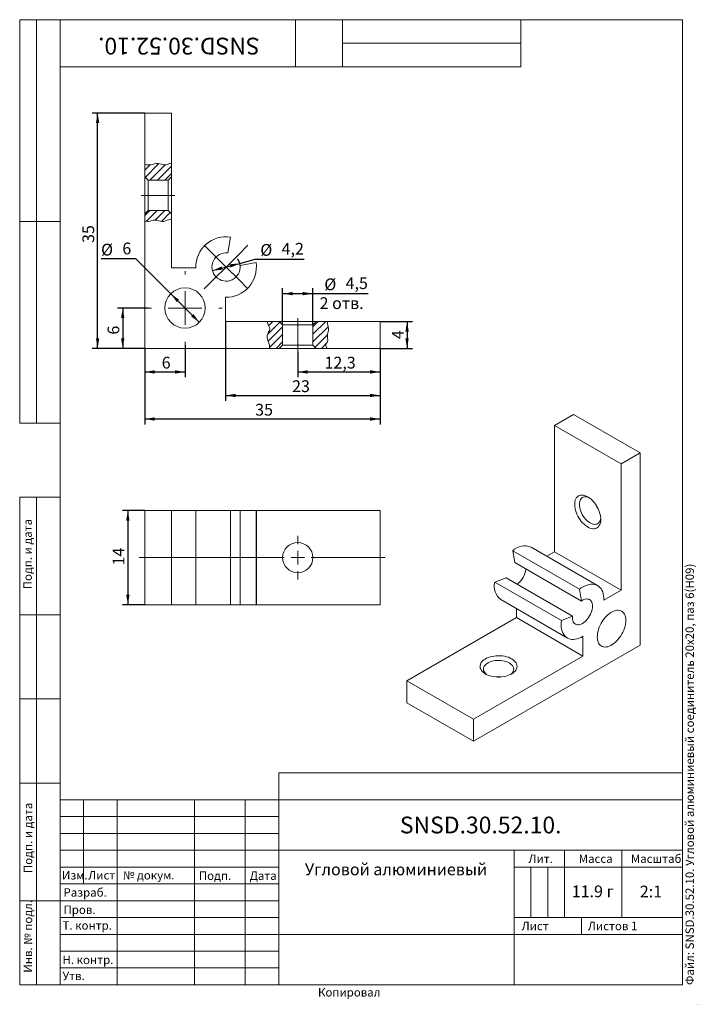
# Model space of a CAD drawing. Units: millimetres. Extents: x 8 to 210, y -1 to 292.
import ezdxf

# ---------------------------------------------------------------- set-up
doc = ezdxf.new("R2010")
doc.units = ezdxf.units.MM
doc.linetypes.add('CENTERX2', pattern=[20.32, 12.7, -2.54, 2.54, -2.54])
doc.layers.add('ГЕОМЕТРИЯ', color=90, linetype='Continuous', lineweight=15)
for name, color, linetype in [('РАЗМЕРЫ', 2, 'Continuous'), ('ТЕКСТ', 120, 'Continuous'), ('ШТРИХОВКА', 30, 'Continuous')]:
    doc.layers.add(name, color=color, linetype=linetype)
doc.styles.add('SLDTEXTSTYLE0', font='TXT', dxfattribs={"width": 0.7, "bigfont": 'bigfont'})
doc.styles.add('SLDTEXTSTYLE1', font='TXT', dxfattribs={"width": 0.7})
doc.dimstyles.new('SLDDIMSTYLE0', dxfattribs={"dimtxt": 3.5, "dimasz": 3, "dimexe": 0, "dimexo": 0.0625, "dimgap": 0.875, "dimtad": 2, "dimlfac": 0.5, "dimrnd": 1e-09, "dimzin": 12, "dimdsep": 46, "dimtxsty": 'SLDTEXTSTYLE1', "dimsah": 1, "dimcen": 0.09, "dimadec": 0, "dimazin": 3, "dimtfac": 1, "dimtdec": 3, "dimtofl": 0, "dimtmove": 0, "dimatfit": 3, "dimfxl": 1, "dimfrac": 2, "dimtolj": 1, "dimtzin": 12, "dimarcsym": 0})
doc.dimstyles.new('SLDDIMSTYLE1', dxfattribs={"dimtxt": 3.5, "dimasz": 3, "dimexe": 0, "dimexo": 0.0625, "dimgap": 0.875, "dimtad": 0, "dimtih": 1, "dimtoh": 1, "dimlfac": 0.5, "dimrnd": 1e-09, "dimzin": 12, "dimdsep": 46, "dimtxsty": 'SLDTEXTSTYLE1', "dimsah": 1, "dimcen": 0, "dimadec": 0, "dimazin": 3, "dimtfac": 1, "dimtdec": 3, "dimtmove": 0, "dimatfit": 3, "dimfxl": 1, "dimfrac": 2, "dimtolj": 1, "dimtzin": 12, "dimarcsym": 0})
doc.dimstyles.new('SLDDIMSTYLE2', dxfattribs={"dimtxt": 3.5, "dimasz": 3, "dimexe": 0, "dimexo": 0.0625, "dimgap": 0.875, "dimtad": 0, "dimtih": 1, "dimtoh": 1, "dimlfac": 0.5, "dimrnd": 1e-09, "dimzin": 12, "dimdsep": 46, "dimtxsty": 'SLDTEXTSTYLE1', "dimsah": 1, "dimcen": 0, "dimadec": 0, "dimazin": 3, "dimtfac": 1, "dimtdec": 3, "dimtmove": 0, "dimatfit": 3, "dimfxl": 1, "dimfrac": 2, "dimtolj": 1, "dimtzin": 12, "dimarcsym": 0})
doc.dimstyles.new('SLDDIMSTYLE3', dxfattribs={"dimtxt": 3.5, "dimasz": 3, "dimexe": 0, "dimexo": 0.0625, "dimgap": 0.875, "dimtad": 2, "dimdec": 1, "dimlfac": 0.5, "dimrnd": 1e-09, "dimzin": 12, "dimdsep": 46, "dimtxsty": 'SLDTEXTSTYLE1', "dimsah": 1, "dimcen": 0.09, "dimadec": 0, "dimazin": 3, "dimtfac": 1, "dimtdec": 3, "dimtofl": 0, "dimtmove": 0, "dimatfit": 3, "dimfxl": 1, "dimfrac": 2, "dimtolj": 1, "dimtzin": 12, "dimarcsym": 0})

# ---------------------------------------------------------------- blocks, each defined once
blk = doc.blocks.new('SW_NOTE_0')
at = {"layer": 'ТЕКСТ', "color": 0, "insert": (24.66, 4.5), "char_height": 3.5, "attachment_point": 2, "style": 'SLDTEXTSTYLE0'}
blk.add_mtext('Угловой алюминиевый', dxfattribs=at)
blk = doc.blocks.new('_D')
at = {"layer": 'РАЗМЕРЫ'}
for p, q in [((45.16, 194.25), (45.16, 171.65)), ((115.16, 194.25), (115.16, 171.65)), ((115.16, 173.25), (45.16, 173.25))]:
    blk.add_line(p, q, dxfattribs=at)
for points in [[(45.16, 173.25), (48.16, 172.75), (48.16, 173.75)], [(115.16, 173.25), (112.16, 173.75), (112.16, 172.75)]]:
    blk.add_solid(points, dxfattribs=at)
at = {"layer": 'РАЗМЕРЫ', "insert": (78, 177.76), "char_height": 3.5, "attachment_point": 1, "style": 'SLDTEXTSTYLE1'}
blk.add_mtext('35', dxfattribs=at)
blk = doc.blocks.new('_D_1')
at = {"layer": 'РАЗМЕРЫ'}
for p, q in [((45.16, 264.25), (29.56, 264.25)), ((31.16, 194.25), (31.16, 264.25)), ((45.16, 194.25), (29.56, 194.25))]:
    blk.add_line(p, q, dxfattribs=at)
for points in [[(31.16, 264.25), (30.66, 261.25), (31.66, 261.25)], [(31.16, 194.25), (31.66, 197.25), (30.66, 197.25)]]:
    blk.add_solid(points, dxfattribs=at)
at = {"layer": 'РАЗМЕРЫ', "insert": (26.65, 225.61), "char_height": 3.5, "attachment_point": 1, "rotation": 90, "style": 'SLDTEXTSTYLE1'}
blk.add_mtext('35', dxfattribs=at)
blk = doc.blocks.new('_D_2')
at = {"layer": 'РАЗМЕРЫ'}
for p, q in [((69.16, 202.25), (69.16, 178.65)), ((115.16, 194.25), (115.16, 178.65)), ((69.16, 180.25), (115.16, 180.25))]:
    blk.add_line(p, q, dxfattribs=at)
for points in [[(69.16, 180.25), (72.16, 179.75), (72.16, 180.75)], [(115.16, 180.25), (112.16, 180.75), (112.16, 179.75)]]:
    blk.add_solid(points, dxfattribs=at)
at = {"layer": 'РАЗМЕРЫ', "insert": (88.98, 184.76), "char_height": 3.5, "attachment_point": 1, "style": 'SLDTEXTSTYLE1'}
blk.add_mtext('23', dxfattribs=at)
blk = doc.blocks.new('_D_3')
at = {"layer": 'РАЗМЕРЫ'}
for p, q in [((115.16, 202.25), (124.76, 202.25)), ((123.16, 202.25), (123.16, 194.25)), ((115.16, 194.25), (124.76, 194.25))]:
    blk.add_line(p, q, dxfattribs=at)
for points in [[(123.16, 202.25), (122.66, 199.25), (123.66, 199.25)], [(123.16, 194.25), (123.66, 197.25), (122.66, 197.25)]]:
    blk.add_solid(points, dxfattribs=at)
at = {"layer": 'РАЗМЕРЫ', "insert": (118.65, 197), "char_height": 3.5, "attachment_point": 1, "rotation": 90, "style": 'SLDTEXTSTYLE1'}
blk.add_mtext('4', dxfattribs=at)
blk = doc.blocks.new('_D_4')
at = {"layer": 'РАЗМЕРЫ'}
for p, q in [((42.56, 220.86), (32.2, 220.86)), ((52.92, 210.5), (42.56, 220.86)), ((61.4, 202.01), (52.92, 210.5))]:
    blk.add_line(p, q, dxfattribs=at)
for points in [[(52.92, 210.5), (54.69, 208.02), (55.39, 208.73)], [(61.4, 202.01), (59.64, 204.48), (58.93, 203.78)]]:
    blk.add_solid(points, dxfattribs=at)
at = {"layer": 'РАЗМЕРЫ', "char_height": 3.5, "attachment_point": 1, "style": 'SLDTEXTSTYLE1'}
for s, insert in [('%%c', (32.2, 225.37)), ('6', (38.52, 225.72))]:
    blk.add_mtext(s, dxfattribs=dict(at, insert=insert))
blk = doc.blocks.new('_D_5')
at = {"layer": 'РАЗМЕРЫ'}
for p, q in [((73.42, 219.54), (78.04, 220.78)), ((78.04, 220.78), (92.56, 220.78)), ((65.3, 217.37), (73.42, 219.54))]:
    blk.add_line(p, q, dxfattribs=at)
blk.add_arc((69.36, 218.45), 4.2, 6.7534, 35.8545, dxfattribs=at)
for points in [[(65.3, 217.37), (68.33, 217.66), (68.07, 218.62)], [(73.42, 219.54), (70.39, 219.25), (70.65, 218.28)]]:
    blk.add_solid(points, dxfattribs=at)
at = {"layer": 'РАЗМЕРЫ', "char_height": 3.5, "attachment_point": 1, "style": 'SLDTEXTSTYLE1'}
for s, insert in [('4,2', (85.86, 225.64)), ('%%c', (79.54, 225.29))]:
    blk.add_mtext(s, dxfattribs=dict(at, insert=insert))
blk = doc.blocks.new('_D_6')
at = {"layer": 'РАЗМЕРЫ'}
for p, q in [((45.16, 194.25), (45.16, 185.65)), ((57.16, 195.25), (57.16, 185.65)), ((45.16, 187.25), (57.16, 187.25))]:
    blk.add_line(p, q, dxfattribs=at)
for points in [[(45.16, 187.25), (48.16, 186.75), (48.16, 187.75)], [(57.16, 187.25), (54.16, 187.75), (54.16, 186.75)]]:
    blk.add_solid(points, dxfattribs=at)
at = {"layer": 'РАЗМЕРЫ', "insert": (50.23, 191.76), "char_height": 3.5, "attachment_point": 1, "style": 'SLDTEXTSTYLE1'}
blk.add_mtext('6', dxfattribs=at)
blk = doc.blocks.new('_D_7')
at = {"layer": 'РАЗМЕРЫ'}
for p, q in [((46.16, 206.25), (37.03, 206.25)), ((38.63, 206.25), (38.63, 194.25)), ((45.16, 194.25), (37.03, 194.25))]:
    blk.add_line(p, q, dxfattribs=at)
for points in [[(38.63, 206.25), (38.13, 203.25), (39.13, 203.25)], [(38.63, 194.25), (39.13, 197.25), (38.13, 197.25)]]:
    blk.add_solid(points, dxfattribs=at)
at = {"layer": 'РАЗМЕРЫ', "insert": (34.11, 198.35), "char_height": 3.5, "attachment_point": 1, "rotation": 90, "style": 'SLDTEXTSTYLE1'}
blk.add_mtext('6', dxfattribs=at)
blk = doc.blocks.new('_D_8')
at = {"layer": 'РАЗМЕРЫ'}
for p, q in [((90.66, 193.25), (90.66, 185.65)), ((115.16, 194.25), (115.16, 185.65)), ((90.66, 187.25), (115.16, 187.25))]:
    blk.add_line(p, q, dxfattribs=at)
for points in [[(90.66, 187.25), (93.66, 186.75), (93.66, 187.75)], [(115.16, 187.25), (112.16, 187.75), (112.16, 186.75)]]:
    blk.add_solid(points, dxfattribs=at)
at = {"layer": 'РАЗМЕРЫ', "insert": (98.62, 191.76), "char_height": 3.5, "attachment_point": 1, "style": 'SLDTEXTSTYLE1'}
blk.add_mtext('12,3', dxfattribs=at)
blk = doc.blocks.new('_D_9')
at = {"layer": 'РАЗМЕРЫ'}
for p, q in [((86.16, 201.25), (86.16, 212.13)), ((95.16, 201.25), (95.16, 212.13)), ((86.16, 210.53), (95.16, 210.53)), ((95.16, 210.53), (111.59, 210.53))]:
    blk.add_line(p, q, dxfattribs=at)
for points in [[(86.16, 210.53), (89.16, 210.03), (89.16, 211.03)], [(95.16, 210.53), (92.16, 211.03), (92.16, 210.03)]]:
    blk.add_solid(points, dxfattribs=at)
at = {"layer": 'РАЗМЕРЫ', "char_height": 3.5, "attachment_point": 1}
for s, insert, style in [('%%c', (98.57, 215.05), 'SLDTEXTSTYLE1'), ('4,5', (104.89, 215.4), 'SLDTEXTSTYLE1'), ('2 отв.', (97.15, 209.45), 'SLDTEXTSTYLE0')]:
    blk.add_mtext(s, dxfattribs=dict(at, insert=insert, style=style))
blk = doc.blocks.new('SW_CENTERMARKSYMBOL_0')
at = {"color": 0, "linetype": 'Continuous', "lineweight": 0}
for p, q in [((0, 10), (0, 11)), ((0, 0), (0, 5)), ((-10, 0), (-11, 0)), ((0, 0), (-5, 0)), ((0, 0), (0, -5)), ((0, 0), (5, 0)), ((10, 0), (11, 0)), ((0, -10), (0, -11))]:
    blk.add_line(p, q, dxfattribs=at)
blk = doc.blocks.new('SW_CENTERMARKSYMBOL_1')
at = {"color": 0, "linetype": 'Continuous', "lineweight": 0}
for p, q in [((-3.54, 3.54), (-6.51, 6.51)), ((3.54, 3.54), (6.51, 6.51)), ((0, 0), (-3.54, 3.54)), ((0, 0), (3.54, 3.54)), ((0, 0), (-3.54, -3.54)), ((0, 0), (3.54, -3.54)), ((-3.54, -3.54), (-6.51, -6.51)), ((3.54, -3.54), (6.51, -6.51))]:
    blk.add_line(p, q, dxfattribs=at)
blk = doc.blocks.new('_D_10')
at = {"layer": 'РАЗМЕРЫ'}
for p, q in [((45.16, 146.04), (38.56, 146.04)), ((40.16, 146.04), (40.16, 118.04)), ((45.16, 118.04), (38.56, 118.04))]:
    blk.add_line(p, q, dxfattribs=at)
for points in [[(40.16, 146.04), (39.66, 143.04), (40.66, 143.04)], [(40.16, 118.04), (40.66, 121.04), (39.66, 121.04)]]:
    blk.add_solid(points, dxfattribs=at)
at = {"layer": 'РАЗМЕРЫ', "insert": (35.65, 129.68), "char_height": 3.5, "attachment_point": 1, "rotation": 90, "style": 'SLDTEXTSTYLE1'}
blk.add_mtext('14', dxfattribs=at)
blk = doc.blocks.new('SW_CENTERMARKSYMBOL_2')
at = {"color": 0, "linetype": 'Continuous', "lineweight": 0}
for p, q in [((0, 4), (0, 6.5)), ((-4, 0), (-47.16, 0)), ((0, 0), (-2, 0)), ((0, 0), (0, 2)), ((0, 0), (0, -2)), ((0, 0), (2, 0)), ((4, 0), (25.96, 0)), ((0, -4), (0, -6.5))]:
    blk.add_line(p, q, dxfattribs=at)

msp = doc.modelspace()

# ---------------------------------------------------------------- hatches: boundary and pattern name
at = {"layer": 'ШТРИХОВКА'}
h = msp.add_hatch(dxfattribs=at)
h.set_pattern_fill('ANSI31', color=256, scale=0.5, style=0)
edge = h.paths.add_edge_path(flags=0)
edge.add_spline(control_points=[(45.161, 248.9), (45.769, 248.871), (47.166, 248.676), (49.11, 249.633), (50.933, 248.509), (52.243, 249.139), (52.899, 249.263), (53.161, 249.286)], knot_values=[0.781958, 0.781958, 0.781958, 0.781958, 0.8130936, 0.84945, 0.8869098, 0.9074597, 0.9209868, 0.9209868, 0.9209868, 0.9209868], weights=[1, 1, 1, 1, 1, 1, 1, 1], degree=3, periodic=0)
edge.add_spline(control_points=[(53.161, 249.286), (52.899, 249.263), (52.243, 249.139), (50.933, 248.509), (49.11, 249.633), (47.166, 248.676), (45.769, 248.871), (45.161, 248.9)], knot_values=[0.0790132, 0.0790132, 0.0790132, 0.0790132, 0.0925403, 0.1130902, 0.15055, 0.1869064, 0.218042, 0.218042, 0.218042, 0.218042], weights=[1, 1, 1, 1, 1, 1, 1, 1], degree=3, periodic=0)
h = msp.add_hatch(dxfattribs=at)
h.set_pattern_fill('ANSI31', color=256, scale=0.5, style=0)
edge = h.paths.add_edge_path(flags=0)
edge.add_line((45.161, 245.252), (46.161, 244.252))
edge.add_line((46.161, 244.252), (52.161, 244.252))
edge.add_line((52.161, 244.252), (53.161, 245.252))
edge.add_line((53.161, 245.252), (53.161, 249.286))
edge.add_spline(control_points=[(53.161, 249.286), (52.899, 249.263), (52.243, 249.139), (50.933, 248.509), (49.11, 249.633), (47.166, 248.676), (45.769, 248.871), (45.161, 248.9)], knot_values=[0.0790132, 0.0790132, 0.0790132, 0.0790132, 0.0925403, 0.1130902, 0.15055, 0.1869064, 0.218042, 0.218042, 0.218042, 0.218042], weights=[1, 1, 1, 1, 1, 1, 1, 1], degree=3, periodic=0)
edge.add_line((45.161, 248.9), (45.161, 245.252))
h = msp.add_hatch(dxfattribs=at)
h.set_pattern_fill('ANSI31', color=256, scale=0.5, style=0)
edge = h.paths.add_edge_path(flags=0)
edge.add_spline(control_points=[(45.161, 232.169), (45.539, 232.044), (46.578, 231.9), (48.321, 232.781), (50.369, 231.584), (51.932, 232.478), (52.899, 232.63), (53.161, 232.657)], knot_values=[0.5625554, 0.5625554, 0.5625554, 0.5625554, 0.5831303, 0.6176377, 0.6541762, 0.6902392, 0.7035304, 0.7035304, 0.7035304, 0.7035304], weights=[1, 1, 1, 1, 1, 1, 1, 1], degree=3, periodic=0)
edge.add_line((53.161, 232.657), (53.161, 234.252))
edge.add_line((53.161, 234.252), (52.161, 235.252))
edge.add_line((52.161, 235.252), (46.161, 235.252))
edge.add_line((46.161, 235.252), (45.161, 234.252))
edge.add_line((45.161, 234.252), (45.161, 232.169))
h = msp.add_hatch(dxfattribs=at)
h.set_pattern_fill('ANSI31', color=256, scale=0.5, style=0)
edge = h.paths.add_edge_path(flags=0)
edge.add_spline(control_points=[(45.161, 232.169), (45.539, 232.044), (46.578, 231.9), (48.321, 232.781), (50.369, 231.584), (51.932, 232.478), (52.899, 232.63), (53.161, 232.657)], knot_values=[0.5625554, 0.5625554, 0.5625554, 0.5625554, 0.5831303, 0.6176377, 0.6541762, 0.6902392, 0.7035304, 0.7035304, 0.7035304, 0.7035304], weights=[1, 1, 1, 1, 1, 1, 1, 1], degree=3, periodic=0)
edge.add_spline(control_points=[(53.161, 232.657), (52.899, 232.63), (51.932, 232.478), (50.369, 231.584), (48.321, 232.781), (46.578, 231.9), (45.539, 232.044), (45.161, 232.169)], knot_values=[0.2964696, 0.2964696, 0.2964696, 0.2964696, 0.3097608, 0.3458238, 0.3823623, 0.4168697, 0.4374446, 0.4374446, 0.4374446, 0.4374446], weights=[1, 1, 1, 1, 1, 1, 1, 1], degree=3, periodic=0)
h = msp.add_hatch(dxfattribs=at)
h.set_pattern_fill('ANSI31', color=256, scale=0.5, style=0)
edge = h.paths.add_edge_path(flags=0)
edge.add_spline(control_points=[(82.296, 194.252), (82.289, 194.656), (82.203, 196.001), (80.944, 197.852), (82.842, 199.993), (81.812, 201.158), (81.63, 202.034), (81.603, 202.252)], knot_values=[0.7931419, 0.7931419, 0.7931419, 0.7931419, 0.8118978, 0.8540418, 0.890964, 0.9177697, 0.9259348, 0.9259348, 0.9259348, 0.9259348], weights=[1, 1, 1, 1, 1, 1, 1, 1], degree=3, periodic=0)
edge.add_spline(control_points=[(81.603, 202.252), (81.63, 202.034), (81.812, 201.158), (82.842, 199.993), (80.944, 197.852), (82.203, 196.001), (82.289, 194.656), (82.296, 194.252)], knot_values=[0.0740652, 0.0740652, 0.0740652, 0.0740652, 0.0822303, 0.109036, 0.1459582, 0.1881022, 0.2068581, 0.2068581, 0.2068581, 0.2068581], weights=[1, 1, 1, 1, 1, 1, 1, 1], degree=3, periodic=0)
h = msp.add_hatch(dxfattribs=at)
h.set_pattern_fill('ANSI31', color=256, scale=0.5, style=0)
edge = h.paths.add_edge_path(flags=0)
edge.add_line((85.161, 194.252), (86.161, 195.252))
edge.add_line((86.161, 195.252), (86.161, 201.252))
edge.add_line((86.161, 201.252), (85.161, 202.252))
edge.add_line((85.161, 202.252), (81.603, 202.252))
edge.add_spline(control_points=[(81.603, 202.252), (81.63, 202.034), (81.812, 201.158), (82.842, 199.993), (80.944, 197.852), (82.203, 196.001), (82.289, 194.656), (82.296, 194.252)], knot_values=[0.0740652, 0.0740652, 0.0740652, 0.0740652, 0.0822303, 0.109036, 0.1459582, 0.1881022, 0.2068581, 0.2068581, 0.2068581, 0.2068581], weights=[1, 1, 1, 1, 1, 1, 1, 1], degree=3, periodic=0)
edge.add_line((82.296, 194.252), (85.161, 194.252))
h = msp.add_hatch(dxfattribs=at)
h.set_pattern_fill('ANSI31', color=256, scale=0.5, style=0)
edge = h.paths.add_edge_path(flags=0)
edge.add_spline(control_points=[(99.42, 194.252), (99.162, 194.595), (98.839, 195.285), (99.914, 196.612), (99.167, 198.277), (100.104, 199.978), (99.393, 201.187), (99.52, 202.014), (99.571, 202.252)], knot_values=[0.5673229, 0.5673229, 0.5673229, 0.5673229, 0.5861877, 0.6037394, 0.6402725, 0.6631813, 0.6904423, 0.7018245, 0.7018245, 0.7018245, 0.7018245], weights=[1, 1, 1, 1, 1, 1, 1, 1, 1], degree=3, periodic=0)
edge.add_line((99.571, 202.252), (96.161, 202.252))
edge.add_line((96.161, 202.252), (95.161, 201.252))
edge.add_line((95.161, 201.252), (95.161, 195.252))
edge.add_line((95.161, 195.252), (96.161, 194.252))
edge.add_line((96.161, 194.252), (99.42, 194.252))
h = msp.add_hatch(dxfattribs=at)
h.set_pattern_fill('ANSI31', color=256, scale=0.5, style=0)
edge = h.paths.add_edge_path(flags=0)
edge.add_spline(control_points=[(99.42, 194.252), (99.162, 194.595), (98.839, 195.285), (99.914, 196.612), (99.167, 198.277), (100.104, 199.978), (99.393, 201.187), (99.52, 202.014), (99.571, 202.252)], knot_values=[0.5673229, 0.5673229, 0.5673229, 0.5673229, 0.5861877, 0.6037394, 0.6402725, 0.6631813, 0.6904423, 0.7018245, 0.7018245, 0.7018245, 0.7018245], weights=[1, 1, 1, 1, 1, 1, 1, 1, 1], degree=3, periodic=0)
edge.add_spline(control_points=[(99.571, 202.252), (99.52, 202.014), (99.393, 201.187), (100.104, 199.978), (99.167, 198.277), (99.914, 196.612), (98.839, 195.285), (99.162, 194.595), (99.42, 194.252)], knot_values=[0.2981755, 0.2981755, 0.2981755, 0.2981755, 0.3095577, 0.3368187, 0.3597275, 0.3962606, 0.4138123, 0.4326771, 0.4326771, 0.4326771, 0.4326771], weights=[1, 1, 1, 1, 1, 1, 1, 1, 1], degree=3, periodic=0)

# ---------------------------------------------------------------- linework, layer by layer
at = {"color": 7, "linetype": 'Continuous', "lineweight": 15}
for p, q in [((8, 292), (20, 292)), ((8, 292), (8, 172)), ((13, 292), (13, 172)), ((20, 5), (20, 292)), ((20, 292), (205, 292)), ((20, 278), (20, 292)), ((20, 292), (90, 292)), ((20, 292), (20, 172)), ((90, 278), (90, 292)), ((90, 292), (157, 292)), ((104, 292), (104, 278)), ((157, 292), (157, 278)), ((205, 5), (205, 292)), ((104, 285), (157, 285)), ((20, 278), (90, 278)), ((157, 278), (90, 278)), ((8, 232), (20, 232)), ((8, 172), (20, 172)), ((8, 150), (20, 150)), ((8, 150), (8, 5)), ((13, 150), (13, 5)), ((20, 150), (20, 5)), ((8, 115), (20, 115)), ((8, 90), (20, 90)), ((85, 60), (85, 68)), ((85, 68), (205, 68)), ((205, 68), (205, 60)), ((8, 65), (20, 65)), ((20, 5), (20, 60)), ((20, 60), (205, 60)), ((27, 35), (27, 60)), ((37, 60), (37, 5)), ((60, 60), (60, 5)), ((75, 60), (75, 5)), ((85, 5), (85, 60)), ((205, 5), (205, 60)), ((85, 45), (205, 45)), ((155, 45), (155, 5)), ((170, 25), (170, 45)), ((187, 25), (187, 45)), ((20, 40), (85, 40)), ((155, 40), (205, 40)), ((20, 35), (85, 35)), ((8, 30), (20, 30)), ((155, 25), (205, 25)), ((175, 25), (175, 20)), ((85, 20), (205, 20)), ((8, 5), (20, 5)), ((20, 5), (205, 5)), ((20, 5), (205, 5))]:
    msp.add_line(p, q, dxfattribs=at)
at = {"color": 7, "linetype": 'CENTERX2', "lineweight": 0}
for p, q in [((54.161, 239.752), (44.161, 239.752)), ((90.661, 193.252), (90.661, 203.252))]:
    msp.add_line(p, q, dxfattribs=at)
at = {"color": 7, "linetype": 'Continuous', "lineweight": 0}
for p, q in [((20, 55), (85, 55)), ((20, 50), (85, 50)), ((20, 45), (85, 45)), ((160, 40), (160, 25)), ((165, 40), (165, 25)), ((20, 30), (85, 30)), ((20, 25), (85, 25)), ((20, 20), (85, 20)), ((20, 15), (85, 15)), ((20, 10), (85, 10))]:
    msp.add_line(p, q, dxfattribs=at)
at = {"layer": 'ГЕОМЕТРИЯ'}
for p, q in [((45.161, 264.252), (53.161, 264.252)), ((45.161, 248.9), (45.161, 264.252)), ((53.161, 264.252), (53.161, 249.286)), ((45.161, 245.252), (45.161, 248.9)), ((53.161, 249.286), (53.161, 245.252)), ((45.161, 245.252), (46.161, 244.252)), ((45.161, 234.252), (45.161, 245.252)), ((52.161, 244.252), (46.161, 244.252)), ((46.161, 244.252), (46.161, 235.252)), ((52.161, 244.252), (53.161, 245.252)), ((52.161, 235.252), (52.161, 244.252)), ((53.161, 245.252), (53.161, 234.252)), ((46.161, 235.252), (45.161, 234.252)), ((45.161, 232.169), (45.161, 234.252)), ((46.161, 235.252), (52.161, 235.252)), ((53.161, 234.252), (52.161, 235.252)), ((53.161, 234.252), (53.161, 232.657)), ((45.161, 194.252), (45.161, 232.169)), ((53.161, 232.657), (53.161, 218.252)), ((69.855, 222.623), (70.689, 227.354)), ((78.263, 219.78), (73.532, 218.946)), ((53.161, 218.252), (60.364, 218.252)), ((69.161, 209.455), (69.161, 202.252)), ((69.161, 202.252), (81.603, 202.252)), ((81.603, 202.252), (85.161, 202.252)), ((86.161, 201.252), (85.161, 202.252)), ((85.161, 202.252), (96.161, 202.252)), ((96.161, 202.252), (95.161, 201.252)), ((96.161, 202.252), (99.571, 202.252)), ((99.571, 202.252), (115.161, 202.252)), ((115.161, 202.252), (115.161, 194.252)), ((95.161, 201.252), (86.161, 201.252)), ((86.161, 201.252), (86.161, 195.252)), ((95.161, 195.252), (95.161, 201.252)), ((82.296, 194.252), (45.161, 194.252)), ((85.161, 194.252), (82.296, 194.252)), ((85.161, 194.252), (86.161, 195.252)), ((96.161, 194.252), (85.161, 194.252)), ((86.161, 195.252), (95.161, 195.252)), ((95.161, 195.252), (96.161, 194.252)), ((99.42, 194.252), (96.161, 194.252)), ((115.161, 194.252), (99.42, 194.252)), ((172.635, 174.607), (166.978, 171.342)), ((192.434, 163.178), (172.635, 174.607)), ((186.777, 159.912), (166.978, 171.342)), ((166.978, 171.342), (166.978, 133.781)), ((192.434, 163.178), (186.777, 159.912)), ((192.434, 106.02), (192.434, 163.178)), ((186.777, 159.912), (186.777, 122.351)), ((45.161, 146.035), (45.161, 118.035)), ((45.161, 146.035), (53.161, 146.035)), ((53.161, 146.035), (53.161, 118.035)), ((53.161, 146.035), (60.361, 146.035)), ((60.361, 146.035), (60.361, 118.035)), ((60.361, 146.035), (70.689, 146.035)), ((70.689, 118.035), (70.689, 146.035)), ((70.689, 146.035), (73.532, 146.035)), ((73.532, 118.035), (73.532, 146.035)), ((73.532, 146.035), (78.263, 146.035)), ((78.263, 118.035), (78.263, 146.035)), ((78.263, 146.035), (78.361, 146.035)), ((78.361, 118.035), (78.361, 146.035)), ((78.361, 146.035), (115.161, 146.035)), ((115.161, 146.035), (115.161, 118.035)), ((179.822, 123.696), (160.023, 135.126)), ((154.584, 134.057), (174.383, 122.628)), ((155.174, 130.535), (154.584, 134.057)), ((166.978, 133.781), (164.665, 132.446)), ((186.777, 122.351), (166.978, 133.781)), ((155.174, 130.535), (174.973, 119.106)), ((149.229, 124.782), (152.574, 126.032)), ((152.574, 126.032), (172.373, 114.602)), ((149.229, 124.782), (169.028, 113.352)), ((174.383, 122.628), (174.973, 119.106)), ((186.777, 122.351), (181.684, 119.411)), ((45.161, 118.035), (53.161, 118.035)), ((53.161, 118.035), (60.361, 118.035)), ((70.689, 118.035), (60.361, 118.035)), ((73.532, 118.035), (70.689, 118.035)), ((78.263, 118.035), (73.532, 118.035)), ((78.361, 118.035), (78.263, 118.035)), ((78.361, 118.035), (115.161, 118.035)), ((151.023, 119.537), (170.822, 108.107)), ((155.664, 116.858), (155.664, 114.185)), ((172.373, 114.602), (169.028, 113.352)), ((155.664, 114.185), (123.137, 95.407)), ((175.463, 102.755), (155.664, 114.185)), ((175.463, 108.636), (175.463, 102.755)), ((142.936, 77.445), (192.434, 106.02)), ((175.463, 102.755), (142.936, 83.978)), ((142.936, 83.978), (123.137, 95.407)), ((123.137, 95.407), (123.137, 88.875)), ((142.936, 77.445), (123.137, 88.875)), ((142.936, 83.978), (142.936, 77.445))]:
    msp.add_line(p, q, dxfattribs=at)
at = {"layer": 'ГЕОМЕТРИЯ', "flags": 128}
for points in [[(176.878, 150.113), (177.321, 149.827), (177.758, 149.487), (178.184, 149.097), (178.594, 148.661), (178.98, 148.186), (179.339, 147.677), (179.667, 147.141), (179.957, 146.586), (180.208, 146.018), (180.415, 145.445), (180.576, 144.874), (180.689, 144.313), (180.752, 143.769), (180.765, 143.249), (180.727, 142.76), (180.639, 142.309), (180.502, 141.9), (180.317, 141.54), (180.088, 141.233), (179.817, 140.984), (179.507, 140.795), (179.164, 140.669), (178.79, 140.607), (178.391, 140.611), (177.973, 140.68), (177.541, 140.814), (177.1, 141.01), (176.656, 141.266), (176.214, 141.579), (175.782, 141.945), (175.364, 142.359), (174.965, 142.815), (174.592, 143.308), (174.248, 143.831), (173.938, 144.377), (173.667, 144.94), (173.438, 145.511), (173.253, 146.084), (173.116, 146.651), (173.028, 147.205), (172.99, 147.738), (173.003, 148.243), (173.066, 148.714), (173.179, 149.145), (173.34, 149.529), (173.547, 149.863), (173.798, 150.142), (174.089, 150.362), (174.416, 150.519), (174.775, 150.613), (175.162, 150.642), (175.571, 150.606), (175.997, 150.504), (176.434, 150.339), (176.878, 150.113)], [(177.249, 149.877), (176.988, 149.983), (176.601, 150.092), (176.23, 150.137), (175.88, 150.116), (175.556, 150.032), (175.265, 149.884), (175.01, 149.676), (174.796, 149.41), (174.626, 149.09), (174.503, 148.723), (174.428, 148.313), (174.403, 147.867)], [(174.403, 147.867), (174.428, 147.392), (174.503, 146.895), (174.626, 146.385), (174.796, 145.869), (175.01, 145.356), (175.265, 144.853), (175.556, 144.369), (175.88, 143.912), (176.23, 143.487), (176.601, 143.103), (176.988, 142.765), (177.385, 142.478), (177.784, 142.247), (178.181, 142.076), (178.568, 141.968), (178.94, 141.923), (179.29, 141.943), (179.613, 142.028), (179.904, 142.175), (180.159, 142.384), (180.373, 142.65), (180.543, 142.969), (180.667, 143.337), (180.742, 143.747), (180.749, 143.815)], [(181.684, 119.411), (181.671, 120.076), (181.604, 120.706), (181.484, 121.296), (181.312, 121.84), (181.091, 122.335), (180.821, 122.776), (180.504, 123.159), (180.144, 123.481), (179.744, 123.739), (179.307, 123.932), (178.836, 124.057), (178.336, 124.114), (177.81, 124.102), (177.264, 124.021), (176.701, 123.872), (176.127, 123.656), (175.546, 123.375), (174.963, 123.031), (174.383, 122.628)], [(174.973, 119.106), (175.359, 119.352), (175.744, 119.54), (176.122, 119.666), (176.487, 119.729), (176.831, 119.726), (177.151, 119.659), (177.439, 119.529), (177.692, 119.337), (177.904, 119.086), (178.073, 118.782), (178.195, 118.429), (178.268, 118.034), (178.292, 117.602), (178.265, 117.141), (178.188, 116.66), (178.063, 116.165), (177.892, 115.666), (177.677, 115.171), (177.422, 114.689), (177.131, 114.227), (176.81, 113.793), (176.464, 113.395), (176.098, 113.04), (175.72, 112.733), (175.334, 112.479), (174.948, 112.284), (174.569, 112.149), (174.202, 112.079), (173.855, 112.073), (173.532, 112.132), (173.239, 112.254), (172.982, 112.439), (172.764, 112.682), (172.59, 112.979), (172.462, 113.326), (172.382, 113.717), (172.352, 114.145), (172.373, 114.602)], [(188.191, 113.369), (188.166, 113.884), (188.092, 114.365), (187.969, 114.805), (187.799, 115.2), (187.584, 115.544), (187.326, 115.834), (187.029, 116.067), (186.695, 116.239), (186.33, 116.349), (185.936, 116.396), (185.519, 116.378), (185.084, 116.296), (184.635, 116.151), (184.178, 115.944), (183.719, 115.679), (183.262, 115.358), (182.814, 114.985), (182.378, 114.564), (181.961, 114.101), (181.568, 113.6), (181.202, 113.068), (180.869, 112.511), (180.571, 111.935), (180.313, 111.347), (180.098, 110.754), (179.928, 110.163), (179.805, 109.581), (179.731, 109.015), (179.706, 108.471), (179.731, 107.955), (179.805, 107.475), (179.928, 107.034), (180.098, 106.64), (180.313, 106.295), (180.571, 106.005), (180.869, 105.772), (181.202, 105.6), (181.568, 105.49), (181.961, 105.444), (182.378, 105.462), (182.814, 105.544), (183.262, 105.689), (183.719, 105.895), (184.178, 106.16), (184.635, 106.481), (185.084, 106.854), (185.519, 107.275), (185.936, 107.738), (186.33, 108.239), (186.695, 108.771), (187.029, 109.329), (187.326, 109.905), (187.584, 110.493), (187.799, 111.085), (187.969, 111.676), (188.092, 112.259), (188.166, 112.825), (188.191, 113.369)], [(169.028, 113.352), (168.968, 112.648), (168.962, 111.971), (169.009, 111.328), (169.109, 110.722), (169.261, 110.16), (169.465, 109.647), (169.717, 109.185), (170.016, 108.78), (170.36, 108.435), (170.746, 108.153), (171.169, 107.935), (171.628, 107.785), (172.118, 107.702), (172.635, 107.689), (173.174, 107.744), (173.731, 107.867), (174.301, 108.059), (174.881, 108.315), (175.463, 108.636)], [(154.25, 101.939), (154.668, 101.668), (155.03, 101.372), (155.331, 101.054), (155.567, 100.718), (155.735, 100.369), (155.834, 100.01), (155.861, 99.648), (155.816, 99.287), (155.7, 98.93), (155.514, 98.584), (155.262, 98.252), (154.945, 97.939), (154.569, 97.649), (154.138, 97.385), (153.657, 97.152), (153.134, 96.952), (152.574, 96.787), (151.986, 96.66), (151.376, 96.573), (150.753, 96.527), (150.126, 96.521), (149.501, 96.558), (148.887, 96.635), (148.293, 96.752), (147.725, 96.907), (147.192, 97.099), (146.7, 97.324), (146.256, 97.58), (145.866, 97.864), (145.534, 98.172), (145.265, 98.5), (145.062, 98.843), (144.929, 99.197), (144.866, 99.558), (144.875, 99.92), (144.956, 100.28), (145.107, 100.632), (145.326, 100.971), (145.611, 101.294), (145.958, 101.596), (146.363, 101.874), (146.819, 102.123), (147.322, 102.34), (147.864, 102.523), (148.439, 102.669), (149.039, 102.776), (149.656, 102.843), (150.283, 102.868), (150.91, 102.853), (151.53, 102.796), (152.135, 102.699), (152.717, 102.563), (153.268, 102.389), (153.781, 102.18), (154.25, 101.939)], [(153.543, 100.714), (153.119, 100.93), (152.652, 101.113), (152.148, 101.261), (151.617, 101.372), (151.065, 101.443), (150.502, 101.474), (149.938, 101.463), (149.379, 101.412), (148.837, 101.321), (148.318, 101.192), (147.832, 101.026), (147.385, 100.826), (146.986, 100.595), (146.639, 100.337), (146.352, 100.056), (146.127, 99.757), (145.969, 99.444), (145.881, 99.122), (145.863, 98.795), (145.916, 98.471), (146.04, 98.152), (146.231, 97.845), (146.488, 97.555), (146.805, 97.285), (146.861, 97.245)], [(153.862, 97.245), (154.083, 97.417), (154.371, 97.698), (154.595, 97.997), (154.753, 98.31), (154.841, 98.633), (154.859, 98.959), (154.806, 99.283), (154.682, 99.602), (154.491, 99.909), (154.234, 100.199), (153.917, 100.469), (153.543, 100.714)]]:
    msp.add_lwpolyline(points, dxfattribs=at)
at = {"layer": 'ГЕОМЕТРИЯ'}
for centre, radius in [((57.161, 206.252), 6), ((90.661, 132.035), 4.5)]:
    msp.add_circle(centre, radius, dxfattribs=at)
for centre, radius, start, end in [((69.361, 218.452), 9, 81.51445, 181.27334), ((69.361, 218.452), 4.2, 83.24662, 6.75338), ((69.361, 218.452), 9, 268.72666, 8.48555), ((186.283, 151.051), 7.743, 204.76361, 215.23102), ((158.086, 130.604), 4.919, 66.82107, 135.40127), ((151.879, 129.435), 6.642, 306.95912, 353.05163), ((154.206, 123.555), 5.127, 166.15858, 231.61837), ((150.361, 88.818), 7.757, 84.83854, 95.16147)]:
    msp.add_arc(centre, radius, start, end, dxfattribs=at)
for points, knots in [([(53.161, 249.286), (52.899, 249.263), (52.243, 249.139), (50.933, 248.509), (49.11, 249.633), (47.166, 248.676), (45.769, 248.871), (45.161, 248.9)], [0.07901321, 0.07901321, 0.07901321, 0.07901321, 0.09254033, 0.11309023, 0.15055, 0.18690636, 0.21804196, 0.21804196, 0.21804196, 0.21804196]), ([(45.161, 232.169), (45.539, 232.044), (46.578, 231.9), (48.321, 232.781), (50.369, 231.584), (51.932, 232.478), (52.899, 232.63), (53.161, 232.657)], [0.56255537, 0.56255537, 0.56255537, 0.56255537, 0.58313035, 0.6176377, 0.65417623, 0.69023919, 0.70353043, 0.70353043, 0.70353043, 0.70353043]), ([(81.603, 202.252), (81.63, 202.034), (81.812, 201.158), (82.842, 199.993), (80.944, 197.852), (82.203, 196.001), (82.289, 194.656), (82.296, 194.252)], [0.07406522, 0.07406522, 0.07406522, 0.07406522, 0.08223032, 0.109036, 0.14595822, 0.18810221, 0.20685806, 0.20685806, 0.20685806, 0.20685806]), ([(99.42, 194.252), (99.162, 194.595), (98.839, 195.285), (99.914, 196.612), (99.167, 198.277), (100.104, 199.978), (99.393, 201.187), (99.52, 202.014), (99.571, 202.252)], [0.56732289, 0.56732289, 0.56732289, 0.56732289, 0.58618772, 0.60373939, 0.64027249, 0.66318134, 0.69044226, 0.70182451, 0.70182451, 0.70182451, 0.70182451])]:
    msp.add_open_spline(points, degree=3, knots=knots, dxfattribs=at)

# ---------------------------------------------------------------- block references
at = {"color": 7, "linetype": 'Continuous', "lineweight": 0}
for name, p in [('SW_CENTERMARKSYMBOL_1', (69.361, 218.452)), ('SW_CENTERMARKSYMBOL_0', (57.161, 206.252)), ('SW_CENTERMARKSYMBOL_2', (90.661, 132.035))]:
    msp.add_blockref(name, p, dxfattribs=at)
at = {"layer": 'ТЕКСТ'}
msp.add_blockref('SW_NOTE_0', (95.217, 36.575), dxfattribs=at)

# ---------------------------------------------------------------- texts
for s, insert, char_height, attachment_point, rotation, style in [('SNSD.30.52.10.', (55.333, 281.64), 5, 2, 180, 'SLDTEXTSTYLE1'), ('Подп. и дата', (9.102, 122.618), 2.5, 1, 90, 'SLDTEXTSTYLE0'), ('Файл: SNSD.30.52.10. Угловой алюминиевый соединитель 20х20, паз 6(H09)', (205.937, 4.941), 2.5, 1, 90, 'SLDTEXTSTYLE0'), ('Подп. и дата', (9.22, 38.226), 2.5, 1, 90, 'SLDTEXTSTYLE0'), ('Инв. № подл.', (9.205, 8.609), 2.5, 1, 90, 'SLDTEXTSTYLE0')]:
    msp.add_mtext(s, dxfattribs=dict(at, insert=insert, char_height=char_height, attachment_point=attachment_point, rotation=rotation, style=style))
for s, insert, char_height, attachment_point, style in [('SNSD.30.52.10.', (145.048, 55.025), 5, 2, 'SLDTEXTSTYLE1'), ('Масштаб', (189.706, 43.743), 2.5, 1, 'SLDTEXTSTYLE0'), ('Лит.', (159.241, 43.743), 2.5, 1, 'SLDTEXTSTYLE0'), ('Масса', (174.197, 43.743), 2.5, 1, 'SLDTEXTSTYLE0'), ('Изм.', (20.563, 38.821), 2.5, 1, 'SLDTEXTSTYLE0'), ('Лист', (28.365, 38.821), 2.5, 1, 'SLDTEXTSTYLE0'), ('№ докум.', (38.707, 38.821), 2.5, 1, 'SLDTEXTSTYLE0'), ('Подп.', (61.26, 38.698), 2.5, 1, 'SLDTEXTSTYLE0'), ('Дата', (76.379, 38.698), 2.5, 1, 'SLDTEXTSTYLE0'), ('Разраб.', (21.018, 33.711), 2.5, 1, 'SLDTEXTSTYLE0'), ('11.9 г', (178.392, 34.533), 3.5, 2, 'SLDTEXTSTYLE0'), ('2:1', (195.669, 34.483), 3.5, 2, 'SLDTEXTSTYLE1'), ('Пров.', (21.018, 28.564), 2.5, 1, 'SLDTEXTSTYLE0'), ('Т. контр.', (20.738, 23.902), 2.5, 1, 'SLDTEXTSTYLE0'), ('Лист', (157.205, 23.728), 2.5, 1, 'SLDTEXTSTYLE0'), ('Листов 1', (176.921, 23.728), 2.5, 1, 'SLDTEXTSTYLE0'), ('Н. контр.', (20.738, 13.669), 2.5, 1, 'SLDTEXTSTYLE0'), ('Утв.', (20.738, 8.895), 2.5, 1, 'SLDTEXTSTYLE0'), ('Копировал', (96.68, 4.011), 2.5, 1, 'SLDTEXTSTYLE0'), ('Версия 3', (209.458, -0.671), 0.1, 1, 'SLDTEXTSTYLE0')]:
    msp.add_mtext(s, dxfattribs=dict(at, insert=insert, char_height=char_height, attachment_point=attachment_point, style=style))

# ---------------------------------------------------------------- dimensions: what is measured, and where the dimension line sits
at = {"layer": 'РАЗМЕРЫ'}
for base, p1, p2, picture, middle in [((31.161, 264.252), (45.161, 194.252), (45.161, 264.252), '_D_1', (31.161, 228.151)), ((38.627, 194.252), (46.161, 206.252), (45.161, 194.252), '_D_7', (38.627, 199.62)), ((123.161, 194.252), (115.161, 202.252), (115.161, 194.252), '_D_3', (123.161, 198.452)), ((40.161, 118.035), (45.161, 146.035), (45.161, 118.035), '_D_10', (40.161, 132.035))]:
    dim = msp.add_linear_dim(base=base, p1=p1, p2=p2, angle=90, dimstyle='SLDDIMSTYLE0', dxfattribs=at)
    dim.commit()
    dim.dimension.update_dxf_attribs({"geometry": picture, "text_midpoint": middle, "dimtype": 160})
for p1, p2, dimstyle, picture, middle in [((52.919, 210.495), (61.404, 202.01), 'SLDDIMSTYLE1', '_D_4', (36.631, 224.355)), ((73.418, 219.539), (65.304, 217.365), 'SLDDIMSTYLE2', '_D_5', (86.051, 224.278))]:
    dim = msp.add_diameter_dim_2p(p1=p1, p2=p2, dimstyle=dimstyle, dxfattribs=at)
    dim.commit()
    dim.dimension.update_dxf_attribs({"geometry": picture, "text_midpoint": middle, "dimtype": 163})
dim = msp.add_linear_dim(base=(95.161, 210.535), p1=(86.161, 201.252), p2=(95.161, 201.252), text=' %%c<>\\P<stack size=0.2> <stack size=5>2 отв.', dimstyle='SLDDIMSTYLE0', dxfattribs=at)
dim.commit()
dim.dimension.update_dxf_attribs({"geometry": '_D_9', "text_midpoint": (103.995, 210.535), "dimtype": 160})
for base, p1, p2, dimstyle, picture, middle in [((115.161, 180.252), (69.161, 202.252), (115.161, 194.252), 'SLDDIMSTYLE0', '_D_2', (91.519, 180.252)), ((57.161, 187.252), (45.161, 194.252), (57.161, 195.252), 'SLDDIMSTYLE0', '_D_6', (51.497, 187.252)), ((45.161, 173.252), (115.161, 194.252), (45.161, 194.252), 'SLDDIMSTYLE0', '_D', (80.54, 173.252)), ((115.161373417, 187.25245462), (90.661373417, 193.25245462), (115.161373417, 194.25245462), 'SLDDIMSTYLE3', '_D_8', (102.702157869, 187.25245462))]:
    dim = msp.add_linear_dim(base=base, p1=p1, p2=p2, dimstyle=dimstyle, dxfattribs=at)
    dim.commit()
    dim.dimension.update_dxf_attribs({"geometry": picture, "text_midpoint": middle, "dimtype": 160})

doc.saveas('drawing.dxf')
